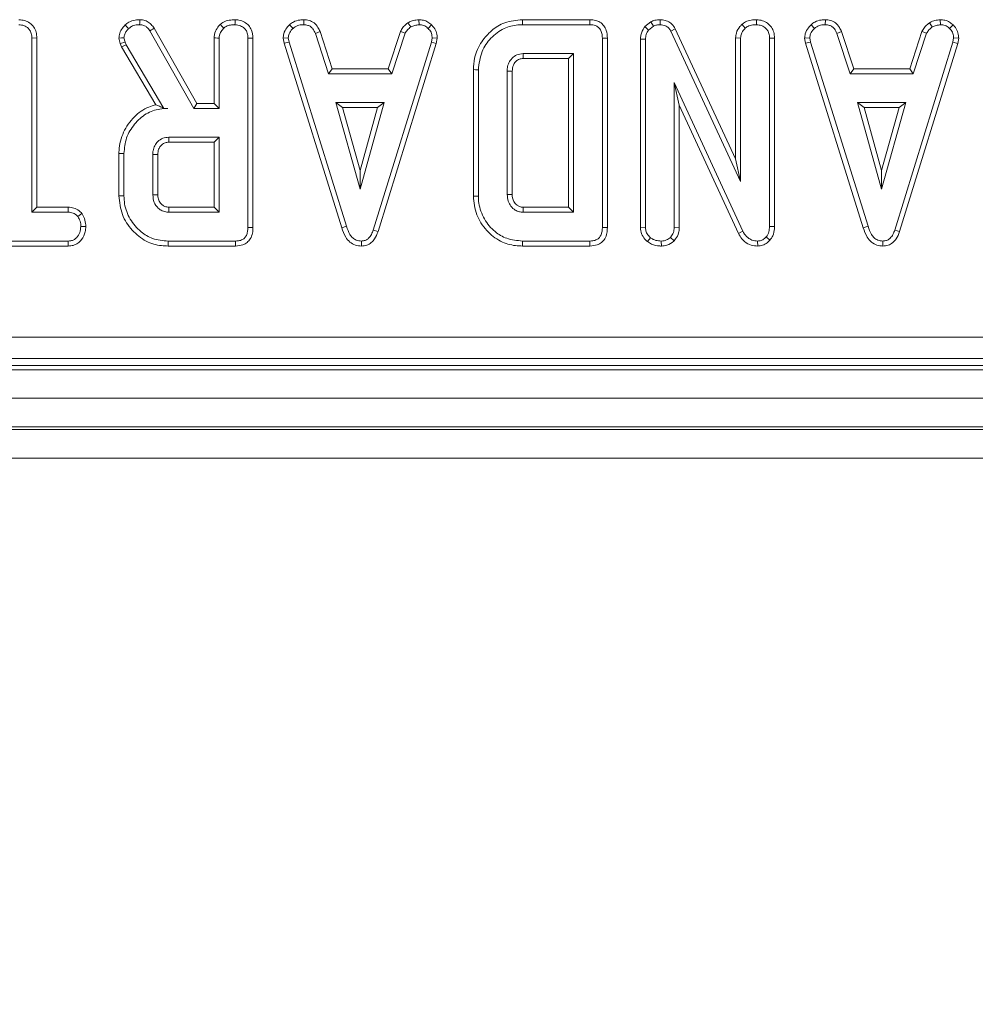
# Model space of a CAD drawing. Units: millimetres. Extents: x 80 to 4527, y 11 to 2910.
# Drawn here: x 1045 to 1113, y 1214 to 1284 of the extents above; entities that cross this region are included whole.
import ezdxf

# ---------------------------------------------------------------- set-up
doc = ezdxf.new("R2010")
doc.units = ezdxf.units.MM
doc.header["$LTSCALE"] = 10
doc.layers.add('FORMAT', color=7, linetype='Continuous')
doc.styles.add('SLDTEXTSTYLE1', font='TXT', dxfattribs={"width": 0.7})
doc.dimstyles.new('SLDDIMSTYLE0', dxfattribs={"dimtxt": 33.930745, "dimasz": 35, "dimexe": 0, "dimexo": 0.0625, "dimgap": 8.482686, "dimtad": 1, "dimrnd": 1e-09, "dimzin": 12, "dimdsep": 46, "dimtxsty": 'SLDTEXTSTYLE1', "dimsah": 1, "dimcen": 0.09, "dimadec": 0, "dimazin": 3, "dimtfac": 1, "dimtofl": 0, "dimtmove": 0, "dimatfit": 3, "dimfxl": 1, "dimfrac": 2, "dimtolj": 1, "dimtzin": 12, "dimarcsym": 0})

# ---------------------------------------------------------------- blocks, each defined once
blk = doc.blocks.new('_D_3')
at = {"layer": 'FORMAT'}
for p, q in [((524.991, 1249.852), (524.991, 1142.852)), ((1536.991, 1242.852), (1536.991, 1142.852)), ((1536.991, 1152.852), (524.991, 1152.852))]:
    blk.add_line(p, q, dxfattribs=at)
for points in [[(524.991, 1152.852), (559.991, 1147.852), (559.991, 1157.852)], [(1536.991, 1152.852), (1501.991, 1157.852), (1501.991, 1147.852)]]:
    blk.add_solid(points, dxfattribs=at)
at = {"layer": 'FORMAT', "insert": (962.002, 1200.602, -206.4), "char_height": 37.0417, "attachment_point": 1, "style": 'SLDTEXTSTYLE1'}
blk.add_mtext('1012', dxfattribs=at)

msp = doc.modelspace()

# ---------------------------------------------------------------- linework, layer by layer
at = {"color": 7, "linetype": 'Continuous', "lineweight": 15}
for p, q in [((1057.939, 1277.779), (1054.936, 1283.055)), ((1064.465, 1283.309), (1064.705, 1283.048)), ((1065.469, 1283.658), (1065.461, 1283.305)), ((1072.786, 1283.444), (1072.984, 1283.15)), ((1073.546, 1283.659), (1073.563, 1283.305)), ((1074.442, 1283.299), (1074.2, 1283.042)), ((1085.58, 1283.658), (1080.836, 1283.658)), ((1080.841, 1283.305), (1085.573, 1283.305)), ((1089.855, 1283.513), (1089.436, 1283.175)), ((1089.436, 1283.175), (1089.699, 1282.934)), ((1089.699, 1282.934), (1090.038, 1283.207)), ((1089.855, 1283.513), (1090.038, 1283.207)), ((1090.512, 1283.658), (1090.507, 1283.305)), ((1096.255, 1283.334), (1096.496, 1283.074)), ((1097.287, 1283.658), (1097.285, 1283.305)), ((1101.124, 1283.309), (1101.363, 1283.048)), ((1102.127, 1283.658), (1102.12, 1283.305)), ((1109.444, 1283.444), (1109.642, 1283.15)), ((1110.205, 1283.659), (1110.222, 1283.305)), ((1111.101, 1283.299), (1110.859, 1283.042)), ((1046.698, 1282.375), (1046.345, 1282.371)), ((1046.345, 1282.371), (1046.345, 1270.129)), ((1046.698, 1270.482), (1046.698, 1282.375)), ((1052.466, 1282.36), (1052.556, 1281.988)), ((1052.895, 1282.089), (1052.822, 1282.39)), ((1054.637, 1282.868), (1057.734, 1277.427)), ((1059.158, 1282.377), (1059.158, 1277.779)), ((1059.511, 1277.427), (1059.511, 1282.368)), ((1061.538, 1282.361), (1061.538, 1269.046)), ((1061.891, 1269.042), (1061.891, 1282.366)), ((1064.011, 1282.351), (1064.366, 1282.374)), ((1064.011, 1282.351), (1064.08, 1281.999)), ((1064.423, 1282.086), (1064.366, 1282.374)), ((1066.604, 1282.827), (1066.275, 1282.697)), ((1066.275, 1282.697), (1067.21, 1279.859)), ((1067.465, 1280.212), (1066.604, 1282.827)), ((1072.256, 1282.831), (1071.395, 1280.212)), ((1071.65, 1279.859), (1072.585, 1282.7)), ((1072.256, 1282.831), (1072.585, 1282.7)), ((1074.485, 1282.374), (1074.431, 1282.073)), ((1074.839, 1282.352), (1074.485, 1282.374)), ((1074.774, 1281.989), (1074.839, 1282.352)), ((1086.45, 1282.361), (1086.45, 1269.046)), ((1086.803, 1269.042), (1086.803, 1282.365)), ((1091.571, 1283.017), (1091.257, 1282.855)), ((1091.257, 1282.855), (1096.17, 1272.28)), ((1095.817, 1273.876), (1091.571, 1283.017)), ((1095.817, 1282.377), (1096.17, 1282.368)), ((1095.817, 1282.377), (1095.817, 1273.876)), ((1096.17, 1272.28), (1096.17, 1282.368)), ((1098.549, 1282.366), (1098.197, 1282.361)), ((1098.197, 1282.361), (1098.197, 1269.119)), ((1098.549, 1269.112), (1098.549, 1282.366)), ((1100.67, 1282.351), (1101.024, 1282.374)), ((1100.67, 1282.351), (1100.739, 1281.999)), ((1101.081, 1282.086), (1101.024, 1282.374)), ((1103.263, 1282.827), (1102.934, 1282.697)), ((1102.934, 1282.697), (1103.869, 1279.859)), ((1104.124, 1280.212), (1103.263, 1282.827)), ((1108.915, 1282.831), (1108.054, 1280.212)), ((1108.309, 1279.859), (1109.243, 1282.7)), ((1108.915, 1282.831), (1109.243, 1282.7)), ((1111.144, 1282.374), (1111.09, 1282.073)), ((1111.498, 1282.352), (1111.144, 1282.374)), ((1111.433, 1281.989), (1111.498, 1282.352)), ((1052.556, 1281.988), (1052.895, 1282.089)), ((1052.556, 1281.988), (1052.644, 1281.741)), ((1052.644, 1281.741), (1052.964, 1281.892)), ((1052.644, 1281.741), (1055.069, 1277.685)), ((1052.964, 1281.892), (1052.895, 1282.089)), ((1055.634, 1277.427), (1052.964, 1281.892)), ((1064.08, 1281.999), (1064.423, 1282.086)), ((1064.08, 1281.999), (1068.129, 1269.033)), ((1068.467, 1269.135), (1064.423, 1282.086)), ((1074.431, 1282.073), (1070.349, 1268.875)), ((1070.683, 1268.763), (1074.774, 1281.989)), ((1074.774, 1281.989), (1074.431, 1282.073)), ((1089.128, 1282.285), (1089.48, 1282.279)), ((1089.128, 1282.285), (1089.128, 1269.032)), ((1089.48, 1269.043), (1089.48, 1282.279)), ((1100.739, 1281.999), (1101.081, 1282.086)), ((1100.739, 1281.999), (1104.788, 1269.033)), ((1105.126, 1269.135), (1101.081, 1282.086)), ((1111.09, 1282.073), (1107.007, 1268.875)), ((1107.342, 1268.763), (1111.433, 1281.989)), ((1111.433, 1281.989), (1111.09, 1282.073)), ((1084.423, 1281.278), (1080.876, 1281.278)), ((1084.07, 1280.925), (1084.423, 1281.278)), ((1084.423, 1270.129), (1084.423, 1281.278)), ((1080.886, 1280.925), (1084.07, 1280.925)), ((1084.07, 1280.925), (1084.07, 1270.482)), ((1067.465, 1280.212), (1067.21, 1279.859)), ((1067.21, 1279.859), (1071.65, 1279.859)), ((1071.395, 1280.212), (1067.465, 1280.212)), ((1071.395, 1280.212), (1071.65, 1279.859)), ((1077.381, 1280.148), (1077.381, 1271.26)), ((1077.734, 1271.263), (1077.734, 1280.144)), ((1079.761, 1280.036), (1079.761, 1271.371)), ((1080.114, 1271.377), (1080.114, 1280.031)), ((1104.124, 1280.212), (1103.869, 1279.859)), ((1103.869, 1279.859), (1108.309, 1279.859)), ((1108.054, 1280.212), (1104.124, 1280.212)), ((1108.054, 1280.212), (1108.309, 1279.859)), ((1096.325, 1268.79), (1091.508, 1279.251)), ((1091.86, 1277.642), (1091.508, 1279.251)), ((1091.508, 1279.251), (1091.508, 1269.046)), ((1057.939, 1277.779), (1057.734, 1277.427)), ((1059.158, 1277.779), (1057.939, 1277.779)), ((1059.158, 1277.779), (1059.511, 1277.427)), ((1067.72, 1277.832), (1069.417, 1271.751)), ((1068.184, 1277.479), (1067.72, 1277.832)), ((1071.115, 1277.832), (1067.72, 1277.832)), ((1069.417, 1271.751), (1071.115, 1277.832)), ((1070.65, 1277.479), (1071.115, 1277.832)), ((1091.86, 1277.642), (1096.01, 1268.63)), ((1091.86, 1269.038), (1091.86, 1277.642)), ((1104.379, 1277.832), (1106.076, 1271.751)), ((1107.774, 1277.832), (1104.379, 1277.832)), ((1104.843, 1277.479), (1104.379, 1277.832)), ((1106.076, 1271.751), (1107.774, 1277.832)), ((1107.309, 1277.479), (1107.774, 1277.832)), ((1055.631, 1277.421), (1055.907, 1277.427)), ((1055.631, 1277.421), (1055.634, 1277.427)), ((1055.907, 1277.427), (1055.634, 1277.427)), ((1057.734, 1277.427), (1059.511, 1277.427)), ((1069.417, 1273.062), (1068.184, 1277.479)), ((1068.184, 1277.479), (1070.65, 1277.479)), ((1070.65, 1277.479), (1069.417, 1273.062)), ((1106.076, 1273.062), (1104.843, 1277.479)), ((1104.843, 1277.479), (1107.309, 1277.479)), ((1107.309, 1277.479), (1106.076, 1273.062)), ((1059.511, 1275.4), (1055.964, 1275.4)), ((1055.974, 1275.047), (1059.158, 1275.047)), ((1059.158, 1275.047), (1059.511, 1275.4)), ((1059.158, 1275.047), (1059.158, 1270.482)), ((1059.511, 1270.129), (1059.511, 1275.4)), ((1052.469, 1274.254), (1052.469, 1271.275)), ((1052.822, 1271.279), (1052.822, 1274.25)), ((1054.849, 1274.183), (1054.849, 1271.346)), ((1055.201, 1271.352), (1055.201, 1274.178)), ((1095.817, 1273.876), (1096.17, 1272.28)), ((1069.417, 1273.062), (1069.417, 1271.751)), ((1106.076, 1273.062), (1106.076, 1271.751)), ((1046.698, 1270.482), (1046.345, 1270.129)), ((1046.345, 1270.129), (1048.898, 1270.129)), ((1048.907, 1270.482), (1046.698, 1270.482)), ((1048.907, 1270.482), (1048.898, 1270.129)), ((1049.86, 1270.043), (1049.582, 1269.822)), ((1055.964, 1270.129), (1059.511, 1270.129)), ((1059.158, 1270.482), (1055.973, 1270.482)), ((1059.158, 1270.482), (1059.511, 1270.129)), ((1080.876, 1270.129), (1084.423, 1270.129)), ((1084.07, 1270.482), (1080.885, 1270.482)), ((1084.07, 1270.482), (1084.423, 1270.129)), ((1050.144, 1269.114), (1049.791, 1269.116)), ((1068.129, 1269.033), (1068.467, 1269.135)), ((1070.683, 1268.763), (1070.349, 1268.875)), ((1089.128, 1269.032), (1089.48, 1269.043)), ((1091.86, 1269.038), (1091.508, 1269.046)), ((1096.01, 1268.63), (1096.325, 1268.79)), ((1098.549, 1269.112), (1098.197, 1269.119)), ((1104.788, 1269.033), (1105.126, 1269.135)), ((1107.342, 1268.763), (1107.007, 1268.875)), ((1048.895, 1268.102), (1041.971, 1268.102)), ((1048.904, 1267.75), (1048.895, 1268.102)), ((1060.661, 1268.102), (1055.929, 1268.102)), ((1069.514, 1267.749), (1069.512, 1268.102)), ((1085.573, 1268.102), (1080.841, 1268.102)), ((1089.619, 1268.059), (1089.842, 1268.334)), ((1090.597, 1267.749), (1090.595, 1268.102)), ((1091.493, 1268.108), (1091.241, 1268.359)), ((1097.373, 1267.749), (1097.364, 1268.102)), ((1098.224, 1268.154), (1097.959, 1268.387)), ((1106.173, 1267.749), (1106.171, 1268.102)), ((1041.963, 1267.75), (1048.904, 1267.75)), ((1055.924, 1267.75), (1060.668, 1267.75)), ((1080.836, 1267.75), (1085.58, 1267.75)), ((890.365, 1261.339), (1183.616, 1261.339)), ((1183.616, 1259.845), (890.365, 1259.845)), ((788.491, 1259.052), (1286.491, 1259.052)), ((889.873, 1259.352), (1184.109, 1259.352)), ((788.491, 1257.052), (1286.491, 1257.052)), ((1286.491, 1255.052), (788.491, 1255.052)), ((788.491, 1254.852), (1286.491, 1254.852)), ((1286.491, 1252.852), (788.491, 1252.852))]:
    msp.add_line(p, q, dxfattribs=at)
at = {"color": 7, "linetype": 'Continuous', "lineweight": 15, "flags": 128}
for points in [[(1052.908, 1283.293), (1053.029, 1283.164), (1053.151, 1283.036)], [(1053.93, 1283.658), (1053.928, 1283.56), (1053.926, 1283.432), (1053.924, 1283.305)], [(1054.936, 1283.055), (1054.853, 1283.003), (1054.745, 1282.936), (1054.637, 1282.868)], [(1059.597, 1283.334), (1059.665, 1283.26), (1059.751, 1283.167), (1059.837, 1283.074)], [(1060.628, 1283.658), (1060.628, 1283.555), (1060.627, 1283.43), (1060.626, 1283.305)], [(1080.836, 1283.658), (1080.838, 1283.499), (1080.841, 1283.305)], [(1085.58, 1283.658), (1085.578, 1283.557), (1085.575, 1283.431), (1085.573, 1283.305)], [(1052.466, 1282.36), (1052.644, 1282.375), (1052.822, 1282.39)], [(1059.158, 1282.377), (1059.259, 1282.374), (1059.385, 1282.371), (1059.511, 1282.368)], [(1061.891, 1282.366), (1061.787, 1282.365), (1061.663, 1282.363), (1061.538, 1282.361)], [(1086.803, 1282.365), (1086.702, 1282.364), (1086.576, 1282.363), (1086.45, 1282.361)], [(1080.886, 1280.925), (1080.882, 1281.045), (1080.879, 1281.162), (1080.876, 1281.278)], [(1077.381, 1280.148), (1077.54, 1280.146), (1077.734, 1280.144)], [(1080.114, 1280.031), (1079.994, 1280.033), (1079.877, 1280.035), (1079.761, 1280.036)], [(1055.974, 1275.047), (1055.97, 1275.187), (1055.964, 1275.4)], [(1052.469, 1274.254), (1052.628, 1274.252), (1052.822, 1274.25)], [(1055.201, 1274.178), (1055.061, 1274.18), (1054.849, 1274.183)], [(1052.469, 1271.275), (1052.55, 1271.276), (1052.667, 1271.277), (1052.822, 1271.279)], [(1055.201, 1271.352), (1055.096, 1271.35), (1054.972, 1271.348), (1054.849, 1271.346)], [(1080.114, 1271.377), (1079.989, 1271.375), (1079.761, 1271.371)], [(1077.381, 1271.26), (1077.462, 1271.26), (1077.579, 1271.262), (1077.734, 1271.263)], [(1055.973, 1270.482), (1055.97, 1270.377), (1055.967, 1270.253), (1055.964, 1270.129)], [(1080.885, 1270.482), (1080.882, 1270.357), (1080.876, 1270.129)], [(1061.891, 1269.042), (1061.794, 1269.043), (1061.666, 1269.045), (1061.538, 1269.046)], [(1086.803, 1269.042), (1086.706, 1269.043), (1086.578, 1269.045), (1086.45, 1269.046)], [(1055.924, 1267.75), (1055.925, 1267.831), (1055.927, 1267.947), (1055.929, 1268.102)], [(1060.668, 1267.75), (1060.666, 1267.847), (1060.663, 1267.974), (1060.661, 1268.102)], [(1080.836, 1267.75), (1080.837, 1267.831), (1080.839, 1267.947), (1080.841, 1268.102)], [(1085.58, 1267.75), (1085.578, 1267.847), (1085.575, 1267.974), (1085.573, 1268.102)]]:
    msp.add_lwpolyline(points, dxfattribs=at)
at = {"color": 7, "linetype": 'Continuous', "lineweight": 15}
for points, knots in [([(1045.433, 1283.305), (1045.554, 1283.292), (1045.798, 1283.267), (1046.085, 1283.084), (1046.275, 1282.825), (1046.341, 1282.582), (1046.344, 1282.42), (1046.345, 1282.371)], [0, 0, 0, 0, 0.247596, 0.497997, 0.667807, 0.899367, 1, 1, 1, 1]), ([(1046.698, 1282.375), (1046.689, 1282.513), (1046.67, 1282.783), (1046.498, 1283.158), (1046.208, 1283.434), (1045.844, 1283.621), (1045.575, 1283.645), (1045.436, 1283.658)], [0, 0, 0, 0, 0.20521, 0.401643, 0.599276, 0.793446, 1, 1, 1, 1]), ([(1052.908, 1283.293), (1052.843, 1283.219), (1052.687, 1283.043), (1052.502, 1282.731), (1052.477, 1282.477), (1052.466, 1282.36)], [0, 0, 0, 0, 0.281173, 0.66948, 1, 1, 1, 1]), ([(1053.93, 1283.658), (1053.824, 1283.654), (1053.559, 1283.643), (1053.198, 1283.522), (1052.99, 1283.358), (1052.908, 1283.293)], [0, 0, 0, 0, 0.286856, 0.716867, 1, 1, 1, 1]), ([(1053.151, 1283.036), (1053.217, 1283.087), (1053.372, 1283.209), (1053.646, 1283.295), (1053.842, 1283.302), (1053.924, 1283.305)], [0, 0, 0, 0, 0.298556, 0.70446, 1, 1, 1, 1]), ([(1053.924, 1283.305), (1054.026, 1283.297), (1054.204, 1283.283), (1054.46, 1283.124), (1054.57, 1282.964), (1054.637, 1282.868)], [0, 0, 0, 0, 0.3443903, 0.602302, 1, 1, 1, 1]), ([(1054.936, 1283.055), (1054.872, 1283.147), (1054.742, 1283.335), (1054.466, 1283.555), (1054.175, 1283.642), (1053.994, 1283.654), (1053.93, 1283.658)], [0, 0, 0, 0, 0.273413, 0.555651, 0.844108, 1, 1, 1, 1]), ([(1059.597, 1283.334), (1059.516, 1283.242), (1059.334, 1283.035), (1059.18, 1282.697), (1059.164, 1282.459), (1059.158, 1282.377)], [0, 0, 0, 0, 0.338475, 0.770874, 1, 1, 1, 1]), ([(1059.511, 1282.368), (1059.515, 1282.433), (1059.526, 1282.596), (1059.639, 1282.844), (1059.77, 1282.996), (1059.837, 1283.074)], [0, 0, 0, 0, 0.246273, 0.61302, 1, 1, 1, 1]), ([(1060.628, 1283.658), (1060.492, 1283.652), (1060.217, 1283.639), (1059.855, 1283.531), (1059.67, 1283.39), (1059.597, 1283.334)], [0, 0, 0, 0, 0.369993, 0.749752, 1, 1, 1, 1]), ([(1059.837, 1283.074), (1059.893, 1283.116), (1060.031, 1283.219), (1060.309, 1283.291), (1060.518, 1283.3), (1060.626, 1283.305)], [0, 0, 0, 0, 0.2478687, 0.6149441, 1, 1, 1, 1]), ([(1060.626, 1283.305), (1060.761, 1283.289), (1060.998, 1283.262), (1061.27, 1283.083), (1061.455, 1282.853), (1061.531, 1282.601), (1061.536, 1282.426), (1061.538, 1282.361)], [0, 0, 0, 0, 0.274247, 0.479165, 0.64396, 0.867554, 1, 1, 1, 1]), ([(1061.891, 1282.366), (1061.873, 1282.559), (1061.845, 1282.878), (1061.603, 1283.261), (1061.292, 1283.504), (1060.952, 1283.638), (1060.72, 1283.652), (1060.628, 1283.658)], [0, 0, 0, 0, 0.283366, 0.469376, 0.654804, 0.863545, 1, 1, 1, 1]), ([(1064.465, 1283.309), (1064.399, 1283.238), (1064.225, 1283.051), (1064.04, 1282.723), (1064.019, 1282.457), (1064.011, 1282.351)], [0, 0, 0, 0, 0.26827, 0.708349, 1, 1, 1, 1]), ([(1064.366, 1282.374), (1064.38, 1282.475), (1064.414, 1282.705), (1064.579, 1282.915), (1064.685, 1283.028), (1064.705, 1283.048)], [0, 0, 0, 0, 0.393483, 0.890089, 1, 1, 1, 1]), ([(1065.469, 1283.658), (1065.372, 1283.654), (1065.119, 1283.644), (1064.762, 1283.538), (1064.552, 1283.376), (1064.465, 1283.309)], [0, 0, 0, 0, 0.268431, 0.699901, 1, 1, 1, 1]), ([(1064.705, 1283.048), (1064.809, 1283.123), (1065.02, 1283.272), (1065.299, 1283.299), (1065.444, 1283.304), (1065.461, 1283.305)], [0, 0, 0, 0, 0.466511, 0.935163, 1, 1, 1, 1]), ([(1065.461, 1283.305), (1065.56, 1283.296), (1065.73, 1283.279), (1065.958, 1283.178), (1066.141, 1282.979), (1066.224, 1282.805), (1066.275, 1282.697)], [0, 0, 0, 0, 0.270755, 0.470236, 0.67148, 1, 1, 1, 1]), ([(1066.604, 1282.827), (1066.557, 1282.926), (1066.451, 1283.15), (1066.207, 1283.451), (1065.843, 1283.623), (1065.591, 1283.647), (1065.469, 1283.658)], [0, 0, 0, 0, 0.219208, 0.496141, 0.75465, 1, 1, 1, 1]), ([(1072.786, 1283.444), (1072.739, 1283.405), (1072.614, 1283.302), (1072.41, 1283.117), (1072.309, 1282.929), (1072.256, 1282.831)], [0, 0, 0, 0, 0.221933, 0.595895, 1, 1, 1, 1]), ([(1072.585, 1282.7), (1072.635, 1282.784), (1072.712, 1282.914), (1072.863, 1283.05), (1072.943, 1283.116), (1072.984, 1283.15)], [0, 0, 0, 0, 0.482551, 0.740673, 1, 1, 1, 1]), ([(1073.546, 1283.659), (1073.479, 1283.649), (1073.297, 1283.623), (1073.033, 1283.573), (1072.857, 1283.481), (1072.786, 1283.444)], [0, 0, 0, 0, 0.25563, 0.69622, 1, 1, 1, 1]), ([(1072.984, 1283.15), (1073.074, 1283.189), (1073.212, 1283.248), (1073.411, 1283.283), (1073.512, 1283.298), (1073.563, 1283.305)], [0, 0, 0, 0, 0.488911, 0.744104, 1, 1, 1, 1]), ([(1074.442, 1283.299), (1074.362, 1283.368), (1074.193, 1283.513), (1073.88, 1283.639), (1073.655, 1283.652), (1073.546, 1283.659)], [0, 0, 0, 0, 0.321125, 0.6709, 1, 1, 1, 1]), ([(1073.563, 1283.305), (1073.673, 1283.295), (1073.894, 1283.276), (1074.096, 1283.138), (1074.188, 1283.053), (1074.2, 1283.042)], [0, 0, 0, 0, 0.4635567, 0.9320581, 1, 1, 1, 1]), ([(1074.2, 1283.042), (1074.278, 1282.957), (1074.434, 1282.786), (1074.477, 1282.53), (1074.484, 1282.395), (1074.485, 1282.374)], [0, 0, 0, 0, 0.454952, 0.913787, 1, 1, 1, 1]), ([(1074.839, 1282.352), (1074.836, 1282.412), (1074.827, 1282.61), (1074.745, 1282.945), (1074.562, 1283.182), (1074.453, 1283.288), (1074.442, 1283.299)], [0, 0, 0, 0, 0.169987, 0.564783, 0.958159, 1, 1, 1, 1]), ([(1080.836, 1283.658), (1080.409, 1283.619), (1079.627, 1283.549), (1078.64, 1282.937), (1077.894, 1282.087), (1077.443, 1281.112), (1077.399, 1280.419), (1077.381, 1280.148)], [0, 0, 0, 0, 0.232405, 0.426656, 0.61994, 0.851219, 1, 1, 1, 1]), ([(1077.734, 1280.144), (1077.786, 1280.583), (1077.882, 1281.398), (1078.586, 1282.404), (1079.467, 1283.086), (1080.291, 1283.289), (1080.733, 1283.302), (1080.841, 1283.305)], [0, 0, 0, 0, 0.266331, 0.4942325, 0.7297519, 0.9337257, 1, 1, 1, 1]), ([(1085.573, 1283.305), (1085.706, 1283.296), (1085.916, 1283.281), (1086.173, 1283.142), (1086.337, 1282.95), (1086.437, 1282.679), (1086.446, 1282.473), (1086.45, 1282.361)], [0, 0, 0, 0, 0.268394, 0.424464, 0.580864, 0.773825, 1, 1, 1, 1]), ([(1086.803, 1282.365), (1086.791, 1282.55), (1086.772, 1282.858), (1086.57, 1283.247), (1086.301, 1283.492), (1085.955, 1283.633), (1085.711, 1283.649), (1085.58, 1283.658)], [0, 0, 0, 0, 0.273096, 0.454773, 0.637107, 0.805246, 1, 1, 1, 1]), ([(1089.436, 1283.175), (1089.42, 1283.152), (1089.296, 1282.969), (1089.147, 1282.673), (1089.133, 1282.383), (1089.128, 1282.285)], [0, 0, 0, 0, 0.0896405, 0.6947392, 1, 1, 1, 1]), ([(1090.512, 1283.658), (1090.383, 1283.653), (1090.155, 1283.643), (1089.946, 1283.552), (1089.855, 1283.513)], [0, 0, 0, 0, 0.563316, 1, 1, 1, 1]), ([(1090.038, 1283.207), (1090.111, 1283.237), (1090.222, 1283.284), (1090.383, 1283.302), (1090.465, 1283.304), (1090.507, 1283.305)], [0, 0, 0, 0, 0.4877, 0.742526, 1, 1, 1, 1]), ([(1090.507, 1283.305), (1090.639, 1283.292), (1090.854, 1283.27), (1091.106, 1283.098), (1091.205, 1282.948), (1091.251, 1282.866), (1091.257, 1282.855)], [0, 0, 0, 0, 0.424548, 0.692335, 0.960801, 1, 1, 1, 1]), ([(1091.571, 1283.017), (1091.501, 1283.132), (1091.366, 1283.354), (1091.039, 1283.569), (1090.743, 1283.646), (1090.566, 1283.655), (1090.512, 1283.658)], [0, 0, 0, 0, 0.3058672, 0.5909382, 0.8759049, 1, 1, 1, 1]), ([(1096.255, 1283.334), (1096.208, 1283.281), (1096.046, 1283.102), (1095.855, 1282.782), (1095.828, 1282.494), (1095.817, 1282.377)], [0, 0, 0, 0, 0.197565, 0.675417, 1, 1, 1, 1]), ([(1096.17, 1282.368), (1096.181, 1282.468), (1096.205, 1282.691), (1096.357, 1282.92), (1096.468, 1283.042), (1096.496, 1283.074)], [0, 0, 0, 0, 0.376194, 0.839937, 1, 1, 1, 1]), ([(1097.287, 1283.658), (1097.163, 1283.653), (1096.895, 1283.641), (1096.531, 1283.541), (1096.335, 1283.394), (1096.255, 1283.334)], [0, 0, 0, 0, 0.337221, 0.7308, 1, 1, 1, 1]), ([(1096.496, 1283.074), (1096.574, 1283.129), (1096.764, 1283.261), (1097.05, 1283.296), (1097.234, 1283.303), (1097.285, 1283.305)], [0, 0, 0, 0, 0.33924, 0.818518, 1, 1, 1, 1]), ([(1097.285, 1283.305), (1097.406, 1283.292), (1097.65, 1283.267), (1097.935, 1283.084), (1098.126, 1282.827), (1098.191, 1282.581), (1098.195, 1282.415), (1098.197, 1282.361)], [0, 0, 0, 0, 0.24612, 0.4950306, 0.6625236, 0.8898005, 1, 1, 1, 1]), ([(1098.549, 1282.366), (1098.54, 1282.505), (1098.523, 1282.775), (1098.355, 1283.149), (1098.071, 1283.425), (1097.707, 1283.618), (1097.432, 1283.644), (1097.287, 1283.658)], [0, 0, 0, 0, 0.206314, 0.399426, 0.593669, 0.78543, 1, 1, 1, 1]), ([(1101.124, 1283.309), (1101.058, 1283.238), (1100.883, 1283.051), (1100.699, 1282.723), (1100.678, 1282.457), (1100.67, 1282.351)], [0, 0, 0, 0, 0.26827, 0.708349, 1, 1, 1, 1]), ([(1101.024, 1282.374), (1101.039, 1282.475), (1101.072, 1282.705), (1101.237, 1282.915), (1101.344, 1283.028), (1101.363, 1283.048)], [0, 0, 0, 0, 0.393481, 0.8900827, 1, 1, 1, 1]), ([(1102.127, 1283.658), (1102.031, 1283.654), (1101.778, 1283.644), (1101.421, 1283.538), (1101.21, 1283.376), (1101.124, 1283.309)], [0, 0, 0, 0, 0.268435, 0.6999, 1, 1, 1, 1]), ([(1101.363, 1283.048), (1101.468, 1283.123), (1101.679, 1283.272), (1101.958, 1283.299), (1102.103, 1283.304), (1102.12, 1283.305)], [0, 0, 0, 0, 0.466507, 0.935165, 1, 1, 1, 1]), ([(1102.12, 1283.305), (1102.218, 1283.296), (1102.389, 1283.279), (1102.617, 1283.178), (1102.8, 1282.979), (1102.883, 1282.805), (1102.934, 1282.697)], [0, 0, 0, 0, 0.270756, 0.470236, 0.67148, 1, 1, 1, 1]), ([(1103.263, 1282.827), (1103.216, 1282.926), (1103.11, 1283.15), (1102.866, 1283.451), (1102.501, 1283.623), (1102.25, 1283.647), (1102.127, 1283.658)], [0, 0, 0, 0, 0.21921, 0.496141, 0.754649, 1, 1, 1, 1]), ([(1109.444, 1283.444), (1109.398, 1283.405), (1109.273, 1283.302), (1109.069, 1283.117), (1108.968, 1282.929), (1108.915, 1282.831)], [0, 0, 0, 0, 0.221933, 0.595895, 1, 1, 1, 1]), ([(1109.243, 1282.7), (1109.294, 1282.784), (1109.371, 1282.914), (1109.522, 1283.05), (1109.602, 1283.116), (1109.642, 1283.15)], [0, 0, 0, 0, 0.4825447, 0.7406701, 1, 1, 1, 1]), ([(1110.205, 1283.659), (1110.138, 1283.649), (1109.956, 1283.623), (1109.692, 1283.573), (1109.516, 1283.481), (1109.444, 1283.444)], [0, 0, 0, 0, 0.25563, 0.69622, 1, 1, 1, 1]), ([(1109.642, 1283.15), (1109.733, 1283.189), (1109.871, 1283.248), (1110.07, 1283.283), (1110.171, 1283.298), (1110.222, 1283.305)], [0, 0, 0, 0, 0.488905, 0.744098, 1, 1, 1, 1]), ([(1111.101, 1283.299), (1111.02, 1283.368), (1110.852, 1283.513), (1110.538, 1283.639), (1110.314, 1283.652), (1110.205, 1283.659)], [0, 0, 0, 0, 0.321124, 0.670898, 1, 1, 1, 1]), ([(1110.222, 1283.305), (1110.332, 1283.295), (1110.553, 1283.276), (1110.754, 1283.138), (1110.847, 1283.053), (1110.859, 1283.042)], [0, 0, 0, 0, 0.4635603, 0.9320654, 1, 1, 1, 1]), ([(1110.859, 1283.042), (1110.937, 1282.957), (1111.093, 1282.786), (1111.136, 1282.53), (1111.143, 1282.395), (1111.144, 1282.374)], [0, 0, 0, 0, 0.454955, 0.913787, 1, 1, 1, 1]), ([(1111.498, 1282.352), (1111.495, 1282.412), (1111.486, 1282.61), (1111.404, 1282.945), (1111.221, 1283.182), (1111.111, 1283.288), (1111.101, 1283.299)], [0, 0, 0, 0, 0.169988, 0.564784, 0.958162, 1, 1, 1, 1]), ([(1052.822, 1282.39), (1052.835, 1282.476), (1052.86, 1282.64), (1052.992, 1282.854), (1053.098, 1282.975), (1053.151, 1283.036)], [0, 0, 0, 0, 0.3493712, 0.6698014, 1, 1, 1, 1]), ([(1089.48, 1282.279), (1089.489, 1282.391), (1089.501, 1282.564), (1089.597, 1282.78), (1089.665, 1282.883), (1089.699, 1282.934)], [0, 0, 0, 0, 0.475203, 0.734262, 1, 1, 1, 1]), ([(1080.876, 1281.278), (1080.724, 1281.26), (1080.432, 1281.227), (1080.09, 1280.965), (1079.865, 1280.646), (1079.77, 1280.322), (1079.763, 1280.118), (1079.761, 1280.036)], [0, 0, 0, 0, 0.243314, 0.465535, 0.670511, 0.867549, 1, 1, 1, 1]), ([(1080.114, 1280.031), (1080.125, 1280.183), (1080.142, 1280.425), (1080.333, 1280.698), (1080.545, 1280.869), (1080.748, 1280.918), (1080.862, 1280.924), (1080.886, 1280.925)], [0, 0, 0, 0, 0.33887, 0.539596, 0.73907, 0.94562, 1, 1, 1, 1]), ([(1055.069, 1277.685), (1054.898, 1277.635), (1054.334, 1277.469), (1053.479, 1276.853), (1052.721, 1275.786), (1052.481, 1274.838), (1052.47, 1274.325), (1052.469, 1274.254)], [0, 0, 0, 0, 0.115269, 0.381817, 0.666045, 0.953336, 1, 1, 1, 1]), ([(1055.631, 1277.421), (1055.525, 1277.474), (1055.333, 1277.572), (1055.15, 1277.65), (1055.069, 1277.685)], [0, 0, 0, 0, 0.55039, 1, 1, 1, 1]), ([(1052.822, 1274.25), (1052.857, 1274.623), (1052.927, 1275.372), (1053.525, 1276.344), (1054.328, 1277.08), (1055.191, 1277.396), (1055.717, 1277.418), (1055.907, 1277.427)], [0, 0, 0, 0, 0.226685, 0.454935, 0.678509, 0.883956, 1, 1, 1, 1]), ([(1055.964, 1275.4), (1055.824, 1275.385), (1055.544, 1275.355), (1055.199, 1275.119), (1054.968, 1274.807), (1054.859, 1274.484), (1054.852, 1274.273), (1054.849, 1274.183)], [0, 0, 0, 0, 0.226257, 0.454879, 0.656144, 0.854359, 1, 1, 1, 1]), ([(1055.201, 1274.178), (1055.21, 1274.304), (1055.225, 1274.52), (1055.38, 1274.789), (1055.585, 1274.963), (1055.799, 1275.039), (1055.93, 1275.045), (1055.974, 1275.047)], [0, 0, 0, 0, 0.288148, 0.492265, 0.696501, 0.89904, 1, 1, 1, 1]), ([(1052.469, 1271.275), (1052.516, 1270.829), (1052.61, 1269.948), (1053.344, 1268.834), (1054.309, 1268.044), (1055.243, 1267.774), (1055.77, 1267.755), (1055.924, 1267.75)], [0, 0, 0, 0, 0.243159, 0.480384, 0.710646, 0.915538, 1, 1, 1, 1]), ([(1055.929, 1268.102), (1055.556, 1268.133), (1054.865, 1268.191), (1053.921, 1268.764), (1053.215, 1269.608), (1052.855, 1270.524), (1052.83, 1271.093), (1052.822, 1271.279)], [0, 0, 0, 0, 0.225075, 0.416808, 0.654265, 0.886505, 1, 1, 1, 1]), ([(1054.849, 1271.346), (1054.866, 1271.165), (1054.899, 1270.817), (1055.181, 1270.43), (1055.507, 1270.204), (1055.771, 1270.138), (1055.924, 1270.131), (1055.964, 1270.129)], [0, 0, 0, 0, 0.291765, 0.56429, 0.749724, 0.934852, 1, 1, 1, 1]), ([(1055.973, 1270.482), (1055.877, 1270.49), (1055.704, 1270.504), (1055.462, 1270.659), (1055.281, 1270.892), (1055.208, 1271.15), (1055.203, 1271.303), (1055.201, 1271.352)], [0, 0, 0, 0, 0.218269, 0.394754, 0.646994, 0.885074, 1, 1, 1, 1]), ([(1079.761, 1271.371), (1079.773, 1271.215), (1079.796, 1270.922), (1080.007, 1270.536), (1080.289, 1270.274), (1080.598, 1270.144), (1080.79, 1270.134), (1080.876, 1270.129)], [0, 0, 0, 0, 0.250014, 0.47082, 0.691609, 0.861783, 1, 1, 1, 1]), ([(1080.885, 1270.482), (1080.795, 1270.488), (1080.628, 1270.498), (1080.398, 1270.646), (1080.22, 1270.857), (1080.124, 1271.122), (1080.117, 1271.297), (1080.114, 1271.377)], [0, 0, 0, 0, 0.2006761, 0.3738093, 0.6039239, 0.8182218, 1, 1, 1, 1]), ([(1077.381, 1271.26), (1077.429, 1270.813), (1077.523, 1269.93), (1078.259, 1268.819), (1079.22, 1268.046), (1080.146, 1267.775), (1080.673, 1267.756), (1080.836, 1267.75)], [0, 0, 0, 0, 0.243692, 0.482742, 0.710169, 0.910355, 1, 1, 1, 1]), ([(1080.841, 1268.102), (1080.46, 1268.136), (1079.764, 1268.196), (1078.816, 1268.768), (1078.109, 1269.623), (1077.762, 1270.536), (1077.74, 1271.097), (1077.734, 1271.263)], [0, 0, 0, 0, 0.230838, 0.421044, 0.657822, 0.898521, 1, 1, 1, 1]), ([(1048.898, 1270.129), (1049.017, 1270.118), (1049.257, 1270.096), (1049.47, 1269.934), (1049.568, 1269.836), (1049.582, 1269.822)], [0, 0, 0, 0, 0.45826, 0.922458, 1, 1, 1, 1]), ([(1049.86, 1270.043), (1049.821, 1270.083), (1049.686, 1270.219), (1049.409, 1270.407), (1049.106, 1270.473), (1048.939, 1270.48), (1048.907, 1270.482)], [0, 0, 0, 0, 0.155622, 0.533255, 0.911733, 1, 1, 1, 1]), ([(1050.144, 1269.114), (1050.132, 1269.268), (1050.108, 1269.57), (1049.967, 1269.873), (1049.875, 1270.02), (1049.86, 1270.043)], [0, 0, 0, 0, 0.47044, 0.917313, 1, 1, 1, 1]), ([(1049.582, 1269.822), (1049.639, 1269.717), (1049.727, 1269.555), (1049.784, 1269.311), (1049.789, 1269.181), (1049.791, 1269.116)], [0, 0, 0, 0, 0.479648, 0.736846, 1, 1, 1, 1]), ([(1049.791, 1269.116), (1049.773, 1268.974), (1049.735, 1268.691), (1049.549, 1268.364), (1049.309, 1268.18), (1049.097, 1268.113), (1048.957, 1268.106), (1048.895, 1268.102)], [0, 0, 0, 0, 0.283192, 0.56608, 0.721581, 0.876182, 1, 1, 1, 1]), ([(1048.904, 1267.75), (1049.023, 1267.758), (1049.261, 1267.776), (1049.596, 1267.93), (1049.903, 1268.252), (1050.108, 1268.665), (1050.134, 1268.989), (1050.144, 1269.114)], [0, 0, 0, 0, 0.172787, 0.34844, 0.524714, 0.817631, 1, 1, 1, 1]), ([(1061.538, 1269.046), (1061.526, 1268.871), (1061.51, 1268.618), (1061.337, 1268.333), (1061.132, 1268.182), (1060.895, 1268.112), (1060.729, 1268.105), (1060.661, 1268.102)], [0, 0, 0, 0, 0.351609, 0.506288, 0.662047, 0.860301, 1, 1, 1, 1]), ([(1060.668, 1267.75), (1060.84, 1267.764), (1061.128, 1267.788), (1061.489, 1267.986), (1061.734, 1268.272), (1061.873, 1268.642), (1061.885, 1268.912), (1061.891, 1269.042)], [0, 0, 0, 0, 0.254579, 0.426057, 0.59832, 0.806484, 1, 1, 1, 1]), ([(1068.129, 1269.033), (1068.207, 1268.803), (1068.333, 1268.431), (1068.686, 1268.012), (1069.077, 1267.788), (1069.371, 1267.755), (1069.514, 1267.749), (1069.514, 1267.749)], [0, 0, 0, 0, 0.354568, 0.572188, 0.790745, 0.999483, 1, 1, 1, 1]), ([(1069.512, 1268.102), (1069.39, 1268.114), (1069.165, 1268.135), (1068.886, 1268.317), (1068.63, 1268.642), (1068.533, 1268.937), (1068.467, 1269.135)], [0, 0, 0, 0, 0.229182, 0.419467, 0.609692, 1, 1, 1, 1]), ([(1070.349, 1268.875), (1070.31, 1268.772), (1070.232, 1268.565), (1070.056, 1268.315), (1069.833, 1268.155), (1069.647, 1268.109), (1069.54, 1268.104), (1069.512, 1268.102)], [0, 0, 0, 0, 0.269924, 0.542192, 0.73649, 0.931497, 1, 1, 1, 1]), ([(1069.514, 1267.749), (1069.641, 1267.761), (1069.888, 1267.784), (1070.211, 1267.976), (1070.5, 1268.299), (1070.614, 1268.587), (1070.683, 1268.763)], [0, 0, 0, 0, 0.2278458, 0.4450033, 0.6612244, 1, 1, 1, 1]), ([(1086.45, 1269.046), (1086.439, 1268.871), (1086.422, 1268.618), (1086.249, 1268.333), (1086.044, 1268.182), (1085.807, 1268.112), (1085.641, 1268.105), (1085.573, 1268.102)], [0, 0, 0, 0, 0.3516083, 0.5062878, 0.6620461, 0.8603001, 1, 1, 1, 1]), ([(1085.58, 1267.75), (1085.752, 1267.764), (1086.04, 1267.788), (1086.401, 1267.986), (1086.646, 1268.272), (1086.785, 1268.642), (1086.797, 1268.912), (1086.803, 1269.042)], [0, 0, 0, 0, 0.254579, 0.426058, 0.59832, 0.806484, 1, 1, 1, 1]), ([(1089.128, 1269.032), (1089.144, 1268.889), (1089.177, 1268.596), (1089.391, 1268.273), (1089.559, 1268.115), (1089.619, 1268.059)], [0, 0, 0, 0, 0.380442, 0.77997, 1, 1, 1, 1]), ([(1089.842, 1268.334), (1089.752, 1268.423), (1089.593, 1268.58), (1089.492, 1268.844), (1089.484, 1268.991), (1089.48, 1269.043)], [0, 0, 0, 0, 0.459671, 0.809994, 1, 1, 1, 1]), ([(1091.508, 1269.046), (1091.495, 1268.928), (1091.47, 1268.691), (1091.332, 1268.474), (1091.25, 1268.37), (1091.241, 1268.359)], [0, 0, 0, 0, 0.470486, 0.94256, 1, 1, 1, 1]), ([(1091.493, 1268.108), (1091.529, 1268.154), (1091.663, 1268.321), (1091.825, 1268.631), (1091.849, 1268.913), (1091.86, 1269.038)], [0, 0, 0, 0, 0.173, 0.631139, 1, 1, 1, 1]), ([(1096.01, 1268.63), (1096.086, 1268.502), (1096.256, 1268.215), (1096.647, 1267.896), (1097.057, 1267.759), (1097.294, 1267.752), (1097.373, 1267.749)], [0, 0, 0, 0, 0.259961, 0.583134, 0.862249, 1, 1, 1, 1]), ([(1097.364, 1268.102), (1097.228, 1268.115), (1096.978, 1268.14), (1096.625, 1268.349), (1096.435, 1268.592), (1096.343, 1268.756), (1096.325, 1268.79)], [0, 0, 0, 0, 0.307423, 0.568816, 0.913256, 1, 1, 1, 1]), ([(1098.197, 1269.119), (1098.189, 1268.995), (1098.176, 1268.804), (1098.089, 1268.552), (1098.003, 1268.443), (1097.959, 1268.387)], [0, 0, 0, 0, 0.472979, 0.728931, 1, 1, 1, 1]), ([(1098.224, 1268.154), (1098.299, 1268.256), (1098.477, 1268.497), (1098.539, 1268.848), (1098.548, 1269.065), (1098.549, 1269.112)], [0, 0, 0, 0, 0.366167, 0.862207, 1, 1, 1, 1]), ([(1104.788, 1269.033), (1104.866, 1268.803), (1104.992, 1268.431), (1105.345, 1268.012), (1105.736, 1267.788), (1106.03, 1267.755), (1106.172, 1267.749), (1106.173, 1267.749)], [0, 0, 0, 0, 0.354565, 0.572188, 0.790742, 0.999481, 1, 1, 1, 1]), ([(1106.171, 1268.102), (1106.049, 1268.114), (1105.824, 1268.135), (1105.545, 1268.317), (1105.289, 1268.642), (1105.192, 1268.937), (1105.126, 1269.135)], [0, 0, 0, 0, 0.229182, 0.419468, 0.609692, 1, 1, 1, 1]), ([(1107.007, 1268.875), (1106.969, 1268.772), (1106.891, 1268.565), (1106.715, 1268.315), (1106.491, 1268.155), (1106.306, 1268.109), (1106.199, 1268.104), (1106.171, 1268.102)], [0, 0, 0, 0, 0.269927, 0.542194, 0.736493, 0.9315, 1, 1, 1, 1]), ([(1106.173, 1267.749), (1106.3, 1267.761), (1106.547, 1267.784), (1106.87, 1267.976), (1107.159, 1268.299), (1107.272, 1268.587), (1107.342, 1268.763)], [0, 0, 0, 0, 0.227844, 0.445002, 0.661223, 1, 1, 1, 1]), ([(1089.619, 1268.059), (1089.714, 1267.995), (1089.972, 1267.821), (1090.327, 1267.761), (1090.559, 1267.751), (1090.597, 1267.749)], [0, 0, 0, 0, 0.328408, 0.890673, 1, 1, 1, 1]), ([(1090.595, 1268.102), (1090.467, 1268.11), (1090.271, 1268.123), (1090.016, 1268.214), (1089.9, 1268.293), (1089.842, 1268.334)], [0, 0, 0, 0, 0.4775536, 0.7334, 1, 1, 1, 1]), ([(1091.241, 1268.359), (1091.152, 1268.29), (1091.014, 1268.184), (1090.785, 1268.113), (1090.659, 1268.106), (1090.595, 1268.102)], [0, 0, 0, 0, 0.470894, 0.729425, 1, 1, 1, 1]), ([(1090.597, 1267.749), (1090.729, 1267.76), (1091.05, 1267.785), (1091.331, 1267.98), (1091.486, 1268.102), (1091.493, 1268.108)], [0, 0, 0, 0, 0.398727, 0.971748, 1, 1, 1, 1]), ([(1097.959, 1268.387), (1097.886, 1268.312), (1097.752, 1268.174), (1097.525, 1268.113), (1097.402, 1268.105), (1097.364, 1268.102)], [0, 0, 0, 0, 0.456273, 0.830485, 1, 1, 1, 1]), ([(1097.373, 1267.749), (1097.489, 1267.76), (1097.725, 1267.78), (1098.018, 1267.94), (1098.163, 1268.09), (1098.224, 1268.154)], [0, 0, 0, 0, 0.357207, 0.726721, 1, 1, 1, 1])]:
    msp.add_open_spline(points, degree=3, knots=knots, dxfattribs=at)

# ---------------------------------------------------------------- dimensions: what is measured, and where the dimension line sits
at = {"layer": 'FORMAT'}
dim = msp.add_linear_dim(base=(524.991, 1152.852), p1=(1536.991, 1252.852), p2=(524.991, 1259.852), dimstyle='SLDDIMSTYLE0', dxfattribs=at)
dim.commit()
dim.dimension.update_dxf_attribs({"geometry": '_D_3', "text_midpoint": (1010.225, 1152.852), "dimtype": 160})

doc.saveas('drawing.dxf')
